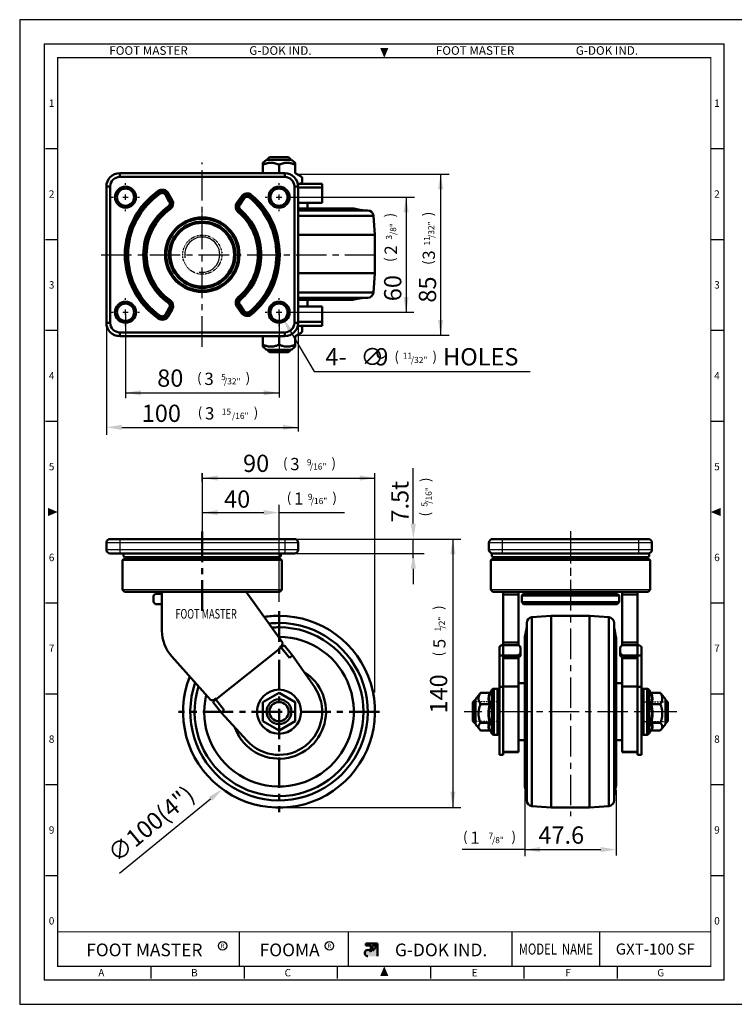
# Model space of a CAD drawing. Units: millimetres. Extents: x -3 to 757, y -3 to 510.
# Drawn here: x -3 to 370, y -3 to 510 of the extents above; entities that cross this region are included whole.
import ezdxf
from ezdxf.enums import TextEntityAlignment as Align

# ---------------------------------------------------------------- set-up
doc = ezdxf.new("R2010")
doc.units = ezdxf.units.MM
doc.header["$LTSCALE"] = 0.5
for name, pattern in [('AM_ISO08W050', [18, 12, -1.5, 3, -1.5]), ('CENTER', [50.8, 31.75, -6.35, 6.35, -6.35]), ('HIDDEN2', [0.1875, 0.125, -0.0625])]:
    doc.linetypes.add(name, pattern=pattern)
doc.layers.get('0').update_dxf_attribs({"color": 3})
for name, color, linetype, lineweight in [('AM_10', 7, 'AM_ISO08W050', 50), ('AM_4', 3, 'Continuous', 25), ('AM_7', 1, 'AM_ISO08W050', 25), ('AM_VIS', 3, 'Continuous', 50)]:
    doc.layers.add(name, color=color, linetype=linetype, lineweight=lineweight)
doc.styles.add('GDD', font='romans.shx', dxfattribs={"oblique": 15, "height": 2})
doc.styles.add('SECTION', font='swissli.ttf', dxfattribs={"height": 3})
doc.styles.add('제품글씨용', font='swisse.ttf')
doc.styles.add('홈피용footmaster', font='HYMJRE.TTF')
doc.styles.add('홈피용이름', font='swissli.ttf')

# ---------------------------------------------------------------- blocks, each defined once
blk = doc.blocks.new('FORMAT-홈피용-VER')
at = {"layer": 'AM_VIS'}
h = blk.add_hatch(color=1, dxfattribs=at)
h.paths.add_polyline_path([(143.76, 23.97), (145.7, 23.97), (143.76, 21.77)], flags=16)
edge = h.paths.add_edge_path()
edge.add_line((141.04, 24.75), (141.04, 23.97))
edge.add_line((141.04, 23.97), (142.99, 23.97))
edge.add_line((142.99, 23.97), (142.99, 21.43))
edge.add_arc((141.82, 20.87), 1.29, 25.8419, 270)
edge.add_line((141.82, 19.57), (145.7, 19.57))
edge.add_line((145.7, 19.57), (145.7, 24.75))
edge.add_line((145.7, 24.75), (141.04, 24.75))
at = {"color": 8}
for p, q in [((10.5, 348.5), (15.5, 348.5)), ((281.5, 348.5), (286.5, 348.5)), ((10.5, 311.5), (15.5, 311.5)), ((281.5, 311.5), (286.5, 311.5)), ((10.5, 274.5), (15.5, 274.5)), ((281.5, 274.5), (286.5, 274.5)), ((10.5, 237.5), (15.5, 237.5)), ((281.5, 237.5), (286.5, 237.5)), ((10.5, 163.5), (15.5, 163.5)), ((281.5, 163.5), (286.5, 163.5)), ((10.5, 126.5), (15.5, 126.5)), ((281.5, 126.5), (286.5, 126.5)), ((10.5, 89.5), (15.5, 89.5)), ((281.5, 89.5), (286.5, 89.5)), ((10.5, 52.5), (15.5, 52.5)), ((281.5, 52.5), (286.5, 52.5)), ((53.5, 10.5), (53.5, 15.5)), ((91.5, 10.5), (91.5, 15.5)), ((129.5, 10.5), (129.5, 15.5)), ((167.5, 10.5), (167.5, 15.5)), ((205.5, 10.5), (205.5, 15.5)), ((243.5, 10.5), (243.5, 15.5))]:
    blk.add_line(p, q, dxfattribs=at)
at = {"color": 9}
for p, q in [((89.5, 15.5), (89.5, 29.5)), ((133.9, 15.5), (133.9, 29.5))]:
    blk.add_line(p, q, dxfattribs=at)
blk.add_lwpolyline([(0, 401), (0, 0), (297, 0), (297, 401)], close=True)
at = {"color": 5}
blk.add_lwpolyline([(10, 391), (10, 10), (287, 10), (287, 391)], close=True, dxfattribs=at)
at = {"const_width": 0.5}
blk.add_lwpolyline([(15.5, 385.5), (15.5, 15.5), (281.5, 15.5), (281.5, 385.5)], close=True, dxfattribs=at)
blk.add_lwpolyline([(200.5, 15.5), (200.5, 29.5), (15.5, 29.5)], dxfattribs=at)
for points in [[(89.5, 29.5, 0.5, 0.5, 0), (89.5, 15.5, 0.37, 0.37, 0)], [(133.9, 29.5, 0.5, 0.5, 0), (133.9, 15.5, 0.37, 0.37, 0)]]:
    blk.add_lwpolyline(points, format="xyseb")
at = {"color": 1}
for centre in [(82.66, 23.83), (82.66, 23.83), (126.14, 23.83)]:
    blk.add_circle(centre, 1.73, dxfattribs=at)
for points in [[(150.17, 389.5), (146.83, 389.5), (148.5, 385.5)], [(11.5, 202.17), (11.5, 198.83), (15.5, 200.5)], [(285.5, 202.17), (285.5, 198.83), (281.5, 200.5)], [(150.17, 11.5), (146.83, 11.5), (148.5, 15.5)]]:
    blk.add_solid(points, dxfattribs=at)
at = {"layer": 'AM_VIS', "color": 1, "ltscale": 25.4}
for p, q in [((141.04, 24.75), (145.7, 24.75)), ((141.04, 24.75), (141.04, 23.97)), ((145.7, 24.75), (145.7, 19.57)), ((141.04, 23.97), (142.99, 23.97)), ((142.99, 23.97), (142.99, 21.43)), ((143.76, 23.97), (143.76, 21.77)), ((145.7, 23.97), (143.76, 21.77)), ((143.76, 23.97), (145.7, 23.97))]:
    blk.add_line(p, q, dxfattribs=at)
blk.add_arc((141.82, 20.87), 1.29, 25.8419, 270, dxfattribs=at)
at = {"color": 8, "style": '홈피용footmaster'}
for s, p in [('FOOT MASTER', (36.5, 390.2)), ('G-DOK IND.', (93.5, 390.2)), ('FOOT MASTER', (169.5, 390.2)), ('G-DOK IND.', (226.5, 390.2))]:
    blk.add_text(s, height=3.5, dxfattribs=at).set_placement(p, align=Align.TOP_LEFT)
at = {"color": 8, "style": 'SECTION'}
for s, p in [('1', (13, 367)), ('1', (284, 367)), ('2', (13, 330)), ('2', (284, 330)), ('3', (13, 293)), ('3', (284, 293)), ('4', (13, 256)), ('4', (284, 256)), ('5', (13, 219)), ('5', (284, 219)), ('6', (13, 182)), ('6', (284, 182)), ('7', (13, 145)), ('7', (284, 145)), ('8', (13, 108)), ('8', (284, 108)), ('9', (13, 71)), ('9', (284, 71)), ('0', (13, 34)), ('0', (284, 34))]:
    blk.add_text(s, height=3, dxfattribs=at).set_placement(p, align=Align.MIDDLE_CENTER)
at = {"color": 1, "style": '홈피용footmaster'}
for s, height, p in [('FOOT MASTER', 5.18, (50.77, 22.16)), ('R', 1.73, (82.66, 23.83)), ('FOOMA', 5.18, (109.97, 22.16)), ('R', 1.73, (126.14, 23.83)), ('G-DOK IND.', 5.18, (171.64, 22.16))]:
    blk.add_text(s, height=height, dxfattribs=at).set_placement(p, align=Align.MIDDLE_CENTER)
at = {"color": 8, "style": 'SECTION'}
for s, p in [('A', (34.5, 12.87)), ('B', (72.5, 12.87)), ('C', (110.5, 12.87)), ('E', (186.5, 12.87)), ('F', (224.5, 12.87)), ('G', (262.5, 12.87))]:
    blk.add_text(s, height=3, dxfattribs=at).set_placement(p, align=Align.MIDDLE_RIGHT)

msp = doc.modelspace()

# ---------------------------------------------------------------- linework, layer by layer
at = {"color": 1, "linetype": 'CENTER'}
for p, q in [((92.31, 339.3), (92.31, 435.3)), ((39.59, 387.3), (184.72, 387.3)), ((284.2, 243.2), (284.2, 94.67)), ((284.2, 242.17), (284.2, 202.14)), ((339.59, 149.12), (228.81, 149.12))]:
    msp.add_line(p, q, dxfattribs=at)
at = {"color": 1}
for p, q in [((141.76, 429.3), (221.03, 429.3)), ((216.55, 429.3), (216.55, 345.3)), ((136.76, 417.3), (202.86, 417.3)), ((198.55, 417.3), (198.55, 357.3)), ((52.31, 356.44), (52.31, 312.51)), ((132.31, 356.44), (132.31, 312.87)), ((136.76, 357.3), (202.55, 357.3)), ((42.31, 350.84), (42.31, 293.37)), ((142.31, 350.84), (142.31, 295.09)), ((138.38, 347.26), (150.62, 326.47)), ((141.76, 345.3), (221.03, 345.3)), ((150.62, 326.47), (263.25, 326.47)), ((52.81, 315.31), (132.31, 315.31)), ((50.31, 297.31), (142.31, 297.31)), ((92.31, 269.03), (92.31, 273.49)), ((92.31, 273.49), (92.31, 241.28)), ((182.31, 159.12), (182.31, 273.49)), ((202.31, 247.12), (202.31, 275.96)), ((92.31, 270.89), (182.31, 270.89)), ((132.31, 206.39), (132.31, 256.89)), ((92.31, 252.89), (124.31, 252.89)), ((132.31, 252.89), (166.45, 252.89)), ((141.31, 239.12), (227.13, 239.12)), ((202.31, 229.12), (202.31, 239.12)), ((222.93, 239.12), (222.93, 99.12)), ((141.31, 231.62), (208.02, 231.62)), ((202.31, 223.62), (202.31, 215.62)), ((308, 108.28), (308, 74.11)), ((49.1, 64.88), (96.6, 103.69)), ((260.4, 107.74), (260.4, 73.74)), ((132.31, 99.12), (227.13, 99.12)), ((260.4, 77.26), (227.76, 77.26)), ((260.4, 77.26), (300, 77.26))]:
    msp.add_line(p, q, dxfattribs=at)
for p, q in [((142.31, 237.12), (42.31, 237.12)), ((49.31, 239.12), (49.31, 231.62)), ((135.31, 239.12), (135.31, 231.62)), ((326.7, 237.12), (241.7, 237.12)), ((248.7, 239.12), (248.7, 231.62)), ((319.7, 239.12), (319.7, 231.62)), ((42.31, 233.62), (142.31, 233.62)), ((241.7, 233.62), (326.7, 233.62)), ((50.81, 228.12), (133.81, 228.12)), ((242.7, 228.12), (325.7, 228.12)), ((133.81, 212.62), (50.81, 212.62)), ((325.7, 212.62), (242.7, 212.62))]:
    msp.add_line(p, q)
msp.add_lwpolyline([(253.73, 34.37, 0.64, 0.64, 0), (357.38, 34.37, 0.457, 0.457, 0)], format="xyseb")
at = {"const_width": 0.64}
msp.add_lwpolyline([(299.43, 34.37), (299.43, 16.45)], dxfattribs=at)
at = {"color": 1}
for points in [[(215.21, 421.3), (217.88, 421.3), (216.55, 429.3)], [(197.21, 409.3), (199.88, 409.3), (198.55, 417.3)], [(197.21, 365.3), (199.88, 365.3), (198.55, 357.3)], [(137.34, 346.66), (139.43, 347.86), (134.77, 353.53)], [(215.21, 353.3), (217.88, 353.3), (216.55, 345.3)], [(60.31, 316.65), (60.31, 313.98), (52.31, 315.31)], [(124.31, 316.65), (124.31, 313.98), (132.31, 315.31)], [(50.31, 298.65), (50.31, 295.98), (42.31, 297.31)], [(134.31, 298.65), (134.31, 295.98), (142.31, 297.31)], [(100.31, 272.22), (100.31, 269.56), (92.31, 270.89)], [(174.31, 272.22), (174.31, 269.56), (182.31, 270.89)], [(100.31, 254.22), (100.31, 251.56), (92.31, 252.89)], [(124.31, 254.22), (124.31, 251.56), (132.31, 252.89)], [(200.98, 247.12), (203.65, 247.12), (202.31, 239.12)], [(221.59, 231.18), (224.26, 231.18), (222.93, 239.18)], [(200.98, 223.62), (203.65, 223.62), (202.31, 231.62)], [(95.76, 104.72), (97.45, 102.66), (102.79, 108.77)], [(221.59, 107.43), (224.26, 107.43), (222.93, 99.43)], [(268.4, 78.6), (268.4, 75.93), (260.4, 77.26)], [(300, 78.6), (300, 75.93), (308, 77.26)]]:
    msp.add_solid(points, dxfattribs=at)
at = {"layer": 'AM_10', "color": 1, "linetype": 'CENTER'}
for p, q in [((92.31, 201.73), (92.31, 245.12)), ((132.31, 201.48), (132.31, 96.77)), ((184.67, 149.12), (79.96, 149.12))]:
    msp.add_line(p, q, dxfattribs=at)
at = {"layer": 'AM_4', "color": 1, "linetype": 'HIDDEN2'}
for p, q in [((246.59, 154.29), (234.4, 154.29)), ((247.4, 155.1), (246.59, 154.29)), ((321, 155.1), (321.81, 154.29)), ((321.81, 154.29), (334, 154.29)), ((246.59, 143.95), (234.4, 143.95)), ((247.4, 143.14), (246.59, 143.95)), ((321, 143.14), (321.81, 143.95)), ((321.81, 143.95), (334, 143.95))]:
    msp.add_line(p, q, dxfattribs=at)
at = {"layer": 'AM_4', "linetype": 'HIDDEN2'}
msp.add_circle((92.31, 387.3), 10.2, dxfattribs=at)
at = {"layer": 'AM_4', "color": 5}
msp.add_arc((92.31, 387.3), 9.17, 260, 190, dxfattribs=at)
at = {"layer": 'AM_7'}
for p, q in [((52.31, 423.7), (52.31, 424.59)), ((132.31, 423.7), (132.31, 424.59)), ((45.02, 417.3), (45.91, 417.3)), ((50.91, 417.3), (53.71, 417.3)), ((52.31, 415.9), (52.31, 418.7)), ((58.71, 417.3), (59.61, 417.3)), ((125.02, 417.3), (125.91, 417.3)), ((130.91, 417.3), (133.71, 417.3)), ((132.31, 415.9), (132.31, 418.7)), ((138.71, 417.3), (139.61, 417.3)), ((52.31, 410), (52.31, 410.9)), ((132.31, 410), (132.31, 410.9)), ((92.31, 393.7), (92.31, 408.8)), ((52.31, 363.7), (52.31, 364.59)), ((132.31, 363.7), (132.31, 364.59)), ((45.02, 357.3), (45.91, 357.3)), ((50.91, 357.3), (53.71, 357.3)), ((52.31, 355.9), (52.31, 358.7)), ((58.71, 357.3), (59.61, 357.3)), ((125.02, 357.3), (125.91, 357.3)), ((130.91, 357.3), (133.71, 357.3)), ((132.31, 355.9), (132.31, 358.7)), ((138.71, 357.3), (139.61, 357.3)), ((52.31, 350), (52.31, 350.9)), ((132.31, 350), (132.31, 350.9))]:
    msp.add_line(p, q, dxfattribs=at)
at = {"layer": 'AM_VIS'}
for p, q in [((125.81, 436.8), (123.81, 435.2)), ((138.81, 436.8), (125.81, 436.8)), ((127.31, 438.1), (126.31, 437.1)), ((126.31, 436.8), (126.31, 437.1)), ((127.31, 438.1), (137.31, 438.1)), ((137.31, 438.1), (138.31, 437.1)), ((138.31, 436.8), (138.31, 437.1)), ((138.81, 436.8), (140.81, 435.2)), ((123.81, 435.2), (123.81, 434.15)), ((123.81, 429.8), (123.81, 434.15)), ((132.31, 429.8), (132.31, 434.15)), ((140.81, 435.2), (140.81, 434.15)), ((140.81, 430.09), (140.81, 434.15)), ((135.31, 429.8), (49.31, 429.8)), ((49.31, 429.8), (49.31, 427.8)), ((49.31, 427.8), (135.31, 427.8)), ((135.31, 427.8), (135.31, 429.8)), ((141.06, 429.65), (143.81, 428.09)), ((144.31, 425.3), (144.31, 427.22)), ((42.31, 422.8), (42.31, 351.8)), ((42.31, 422.8), (44.31, 422.8)), ((44.31, 351.8), (44.31, 422.8)), ((140.31, 422.8), (140.31, 351.8)), ((140.31, 422.8), (142.31, 422.8)), ((149.23, 424.3), (142.31, 424.3)), ((142.31, 351.8), (142.31, 422.8)), ((142.31, 422.3), (149.23, 422.3)), ((149.23, 424.3), (154.81, 424.3)), ((154.81, 422.3), (149.23, 422.3)), ((154.81, 422.3), (149.23, 422.3)), ((154.81, 424.3), (154.81, 422.3)), ((154.81, 414.3), (154.81, 422.3)), ((69.88, 419.82), (69.39, 420.53)), ((69.88, 419.82), (70.38, 419.1)), ((73.07, 418.5), (73.82, 418.93)), ((73.07, 418.5), (75.13, 414.92)), ((73.82, 418.93), (74.57, 419.36)), ((73.82, 418.93), (75.88, 415.35)), ((76.63, 415.79), (74.57, 419.36)), ((75.88, 415.35), (76.63, 415.79)), ((112.78, 417.69), (110.41, 414.31)), ((111.12, 413.82), (113.49, 417.2)), ((111.83, 413.32), (114.2, 416.7)), ((113.49, 417.2), (112.78, 417.69)), ((114.2, 416.7), (113.49, 417.2)), ((116.94, 417.07), (117.49, 417.74)), ((117.49, 417.74), (118.04, 418.41)), ((74.59, 412.45), (75.09, 411.74)), ((75.59, 411.03), (75.09, 411.74)), ((75.13, 414.92), (75.88, 415.35)), ((110.41, 414.31), (111.12, 413.82)), ((111.83, 413.32), (111.12, 413.82)), ((111.6, 410.14), (112.16, 410.81)), ((149.05, 414.3), (142.31, 414.3)), ((142.31, 411.4), (170.32, 411.4)), ((147.21, 411.1), (147.21, 414.3)), ((149.05, 414.3), (154.81, 414.3)), ((171.3, 411.3), (175.33, 410.5)), ((111.04, 409.48), (111.6, 410.14)), ((142.31, 410.4), (178.54, 410.4)), ((142.31, 407.63), (181.53, 407.63)), ((181.53, 407.63), (182.31, 397.6)), ((142.31, 397.6), (182.31, 397.6)), ((182.31, 397.6), (182.31, 377.6)), ((142.31, 377.6), (182.31, 377.6)), ((181.53, 367.57), (182.31, 377.6)), ((111.04, 365.12), (111.6, 364.45)), ((111.6, 364.45), (112.16, 363.79)), ((142.31, 367.57), (181.53, 367.57)), ((142.31, 364.8), (178.54, 364.8)), ((171.3, 363.9), (175.33, 364.7)), ((75.13, 359.68), (73.07, 356.1)), ((75.88, 359.24), (73.82, 355.67)), ((74.59, 362.15), (75.09, 362.86)), ((75.59, 363.57), (75.09, 362.86)), ((75.88, 359.24), (75.13, 359.68)), ((76.63, 358.81), (75.88, 359.24)), ((110.41, 360.28), (111.12, 360.78)), ((110.41, 360.28), (112.78, 356.9)), ((111.12, 360.78), (111.83, 361.28)), ((113.49, 357.4), (111.12, 360.78)), ((114.2, 357.9), (111.83, 361.28)), ((142.31, 363.8), (170.32, 363.8)), ((149.05, 360.3), (142.31, 360.3)), ((147.21, 360.3), (147.21, 363.5)), ((149.05, 360.3), (154.81, 360.3)), ((154.81, 352.3), (154.81, 360.3)), ((69.88, 354.78), (69.39, 354.07)), ((69.88, 354.78), (70.38, 355.49)), ((73.82, 355.67), (73.07, 356.1)), ((74.57, 355.24), (73.82, 355.67)), ((74.57, 355.24), (76.63, 358.81)), ((113.49, 357.4), (112.78, 356.9)), ((113.49, 357.4), (114.2, 357.9)), ((116.94, 357.53), (117.49, 356.86)), ((117.49, 356.86), (118.04, 356.19)), ((42.31, 351.8), (44.31, 351.8)), ((140.31, 351.8), (142.31, 351.8)), ((149.23, 352.3), (142.31, 352.3)), ((142.31, 350.3), (149.23, 350.3)), ((144.31, 349.3), (144.31, 347.38)), ((154.81, 352.3), (149.23, 352.3)), ((149.23, 352.3), (154.81, 352.3)), ((154.81, 350.3), (149.23, 350.3)), ((154.81, 350.3), (154.81, 352.3)), ((135.31, 346.8), (49.31, 346.8)), ((49.31, 344.8), (49.31, 346.8)), ((49.31, 344.8), (135.31, 344.8)), ((123.81, 344.51), (123.81, 340.45)), ((132.31, 345.3), (132.31, 345.22)), ((132.31, 345.22), (132.31, 340.45)), ((132.31, 344.8), (132.31, 340.45)), ((135.31, 346.8), (135.31, 344.8)), ((140.81, 344.51), (140.81, 340.45)), ((141.06, 344.94), (143.81, 346.51)), ((123.81, 340.45), (123.81, 339.4)), ((125.81, 337.8), (123.81, 339.4)), ((138.81, 337.8), (140.81, 339.4)), ((140.81, 340.45), (140.81, 339.4)), ((125.81, 337.8), (138.81, 337.8)), ((126.31, 337.5), (126.31, 337.8)), ((127.31, 336.5), (126.31, 337.5)), ((137.31, 336.5), (127.31, 336.5)), ((137.31, 336.5), (138.31, 337.5)), ((138.31, 337.5), (138.31, 337.8)), ((42.31, 233.62), (42.31, 237.12)), ((140.31, 239.12), (44.31, 239.12)), ((142.31, 237.12), (142.31, 233.62)), ((241.7, 233.62), (241.7, 237.12)), ((324.7, 239.12), (243.7, 239.12)), ((326.7, 237.12), (326.7, 233.62)), ((44.31, 231.62), (92.31, 231.62)), ((51.31, 231.62), (51.31, 230.12)), ((140.31, 231.62), (92.31, 231.62)), ((133.31, 231.62), (133.31, 230.12)), ((243.2, 231.68), (243.2, 230.12)), ((243.7, 231.62), (284.2, 231.62)), ((324.7, 231.62), (284.2, 231.62)), ((325.2, 231.68), (325.2, 230.12)), ((51.31, 228.62), (50.81, 228.12)), ((50.81, 228.12), (50.81, 212.62)), ((51.31, 230.12), (51.81, 229.62)), ((51.31, 228.62), (133.31, 228.62)), ((51.81, 229.62), (92.31, 229.62)), ((54.21, 229.62), (54.21, 228.62)), ((132.81, 229.62), (92.31, 229.62)), ((130.41, 229.62), (130.41, 228.62)), ((133.31, 230.12), (132.81, 229.62)), ((133.31, 228.62), (133.81, 228.12)), ((133.81, 228.12), (133.81, 212.62)), ((243.2, 228.62), (242.7, 228.12)), ((242.7, 228.12), (242.7, 212.62)), ((243.2, 230.12), (243.7, 229.62)), ((243.2, 228.62), (325.2, 228.62)), ((243.7, 229.62), (284.2, 229.62)), ((246.1, 229.62), (246.1, 228.62)), ((324.7, 229.62), (284.2, 229.62)), ((322.3, 229.62), (322.3, 228.62)), ((325.2, 230.12), (324.7, 229.62)), ((325.2, 228.62), (325.7, 228.12)), ((325.7, 228.12), (325.7, 212.62)), ((51.81, 211.62), (50.81, 212.62)), ((51.81, 211.62), (71.31, 211.62)), ((67.91, 210.62), (66.91, 209.62)), ((71.31, 210.62), (67.91, 210.62)), ((71.31, 211.62), (71.93, 211.62)), ((71.31, 211.62), (71.31, 191.29)), ((71.93, 211.62), (132.81, 211.62)), ((134.18, 185.19), (115.27, 211.62)), ((132.81, 211.62), (133.81, 212.62)), ((243.7, 211.62), (242.7, 212.62)), ((243.7, 211.62), (263.2, 211.62)), ((249.2, 211.62), (249.57, 211.62)), ((249.2, 210.16), (249.2, 211.62)), ((249.57, 211.62), (284.2, 211.62)), ((257.2, 210.16), (257.2, 211.62)), ((259.8, 210.62), (258.8, 209.62)), ((308.6, 210.62), (259.8, 210.62)), ((263.2, 211.22), (263.2, 211.62)), ((263.2, 211.62), (263.82, 211.62)), ((305.2, 211.22), (263.2, 211.22)), ((263.82, 211.62), (304.58, 211.62)), ((284.2, 211.62), (318.83, 211.62)), ((304.58, 211.62), (308.2, 211.62)), ((305.2, 211.22), (305.2, 211.62)), ((308.2, 211.62), (324.7, 211.62)), ((308.6, 210.62), (309.6, 209.62)), ((311.2, 211.62), (311.2, 210.16)), ((319.2, 211.62), (318.83, 211.62)), ((319.2, 210.16), (319.2, 211.62)), ((324.7, 211.62), (325.7, 212.62)), ((66.91, 206.12), (66.91, 209.62)), ((67.91, 205.12), (66.91, 206.12)), ((249.2, 210.16), (257.2, 210.16)), ((249.2, 185.19), (249.2, 210.16)), ((257.2, 185.19), (257.2, 210.16)), ((258.8, 206.12), (258.8, 209.62)), ((309.6, 209.62), (258.8, 209.62)), ((259.8, 205.12), (258.8, 206.12)), ((309.6, 206.12), (258.8, 206.12)), ((308.6, 205.12), (309.6, 206.12)), ((309.6, 206.12), (309.6, 209.62)), ((311.2, 210.16), (319.2, 210.16)), ((311.2, 210.16), (311.2, 185.19)), ((319.2, 185.19), (319.2, 210.16)), ((71.31, 205.12), (67.91, 205.12)), ((308.6, 205.12), (259.8, 205.12)), ((249.2, 199.48), (249.2, 199.17)), ((249.2, 199.48), (249.2, 198.89)), ((249.2, 199.48), (249.2, 198.89)), ((249.2, 199.35), (249.2, 199.07)), ((249.2, 199.17), (249.2, 198.3)), ((249.2, 199.07), (249.2, 198.18)), ((249.2, 198.89), (249.2, 197.22)), ((249.2, 198.89), (249.2, 197.22)), ((249.2, 198.8), (249.2, 198.39)), ((249.2, 198.8), (249.2, 198.39)), ((249.2, 198.72), (249.2, 198.57)), ((249.2, 198.57), (249.2, 198.11)), ((249.2, 198.39), (249.2, 197.22)), ((249.2, 198.39), (249.2, 197.22)), ((249.2, 198.18), (249.2, 197.54)), ((249.2, 198.11), (249.2, 197.66)), ((249.2, 197.66), (249.2, 197.51)), ((249.2, 197.55), (249.2, 197.05)), ((249.2, 197.54), (249.2, 197.14)), ((249.2, 197.22), (249.2, 195.56)), ((249.2, 197.22), (249.2, 195.56)), ((249.2, 197.22), (249.2, 196.05)), ((249.2, 197.22), (249.2, 196.05)), ((249.2, 197.14), (249.2, 196.79)), ((249.2, 197.05), (249.2, 196.28)), ((249.2, 196.79), (249.2, 196.14)), ((249.2, 196.28), (249.2, 195.31)), ((249.2, 196.05), (249.2, 195.64)), ((249.2, 196.05), (249.2, 195.64)), ((249.2, 195.56), (249.2, 194.97)), ((249.2, 195.56), (249.2, 194.97)), ((249.2, 195.31), (249.2, 194.97)), ((261.4, 195.35), (261.4, 102.9)), ((264.17, 198.34), (274.2, 199.12)), ((264.17, 198.34), (264.17, 99.9)), ((294.2, 199.12), (274.2, 199.12)), ((274.2, 199.12), (274.2, 99.12)), ((304.23, 198.34), (294.2, 199.12)), ((294.2, 199.12), (294.2, 99.12)), ((304.23, 198.34), (304.23, 99.9)), ((307, 195.35), (307, 102.9)), ((319.2, 198.99), (319.2, 198.4)), ((319.2, 198.99), (319.2, 198.4)), ((319.2, 198.98), (319.2, 198.67)), ((319.2, 198.67), (319.2, 197.76)), ((319.2, 198.4), (319.2, 196.73)), ((319.2, 198.4), (319.2, 196.73)), ((319.2, 198.31), (319.2, 197.9)), ((319.2, 198.31), (319.2, 197.9)), ((319.2, 197.9), (319.2, 196.73)), ((319.2, 197.9), (319.2, 196.73)), ((319.2, 197.76), (319.2, 197)), ((319.2, 197), (319.2, 196.55)), ((319.2, 196.73), (319.2, 195.56)), ((319.2, 196.73), (319.2, 195.07)), ((319.2, 196.73), (319.2, 195.56)), ((319.2, 196.73), (319.2, 195.07)), ((319.2, 195.73), (319.2, 194.8)), ((319.2, 195.56), (319.2, 195.15)), ((319.2, 195.56), (319.2, 195.15)), ((319.2, 195.07), (319.2, 194.48)), ((319.2, 195.07), (319.2, 194.48)), ((260.5, 188.11), (261.3, 192.14)), ((261.3, 192.14), (261.3, 106.11)), ((307.9, 188.11), (307.1, 192.14)), ((307.1, 192.14), (307.1, 106.11)), ((319.2, 194.8), (319.2, 194.48)), ((133.98, 183.75), (134.18, 185.19)), ((249.2, 185.19), (257.2, 185.19)), ((249.2, 183.87), (249.2, 185.19)), ((257.2, 183.75), (257.2, 185.19)), ((260.4, 187.13), (260.4, 111.12)), ((260.5, 188.11), (260.5, 110.14)), ((307.9, 188.11), (307.9, 110.14)), ((308, 187.13), (308, 111.12)), ((311.2, 185.19), (319.2, 185.19)), ((311.2, 185.19), (311.2, 183.75)), ((319.2, 183.87), (319.2, 185.19)), ((99.4, 155.45), (133.37, 182.62)), ((132.66, 182.7), (133.98, 183.75)), ((132.98, 182.31), (132.66, 182.7)), ((133.37, 182.62), (134.93, 183.87)), ((133.37, 182.62), (137.74, 177.15)), ((139.3, 178.4), (134.93, 183.87)), ((247.2, 182.62), (247.2, 178.41)), ((249.2, 178.41), (249.2, 183.87)), ((249.2, 183.87), (256.2, 183.87)), ((256.97, 183.75), (257.2, 183.75)), ((257.2, 183.66), (257.2, 183.75)), ((258.2, 179.97), (258.2, 182.31)), ((258.2, 178.72), (258.2, 179.97)), ((310.2, 182.31), (310.2, 179.97)), ((310.2, 179.97), (310.2, 178.71)), ((311.2, 183.75), (311.43, 183.75)), ((311.2, 183.75), (311.2, 183.66)), ((319.2, 183.87), (312.2, 183.87)), ((319.2, 183.87), (319.2, 178.41)), ((321.2, 178.41), (321.2, 182.62)), ((76.4, 177.96), (96.73, 155.21)), ((137.74, 177.15), (139.31, 178.41)), ((139.31, 178.41), (150.77, 161.99)), ((247.2, 178.41), (247.2, 161.99)), ((249.2, 178.41), (247.2, 178.41)), ((249.2, 161.99), (249.2, 178.41)), ((249.2, 178.4), (256.2, 178.4)), ((249.2, 177.23), (257.2, 177.23)), ((249.2, 177.04), (257.2, 177.04)), ((256.2, 178.4), (256.2, 177.23)), ((257.2, 177.23), (257.2, 177.36)), ((257.2, 177.04), (257.2, 177.23)), ((257.2, 162.21), (257.2, 177.04)), ((311.2, 177.35), (311.2, 177.23)), ((311.2, 177.23), (319.2, 177.23)), ((311.2, 177.23), (311.2, 177.04)), ((311.2, 177.04), (319.2, 177.04)), ((311.2, 177.04), (311.2, 162.21)), ((312.2, 177.23), (312.2, 178.4)), ((319.2, 178.4), (312.2, 178.4)), ((321.2, 178.41), (319.2, 178.41)), ((319.2, 178.41), (319.2, 161.99)), ((321.2, 161.99), (321.2, 178.41)), ((242.51, 159.04), (243.41, 160.62)), ((243.41, 147.85), (243.41, 160.62)), ((246.2, 161.12), (244.28, 161.12)), ((244.28, 161.12), (244.28, 147.8)), ((246.2, 147.8), (246.2, 161.12)), ((247.2, 161.99), (249.2, 161.99)), ((247.2, 126.62), (247.2, 161.99)), ((249.2, 162.21), (257.2, 162.21)), ((249.2, 161.99), (249.2, 128.16)), ((249.2, 161.99), (249.2, 126.62)), ((257.2, 164.02), (260.4, 164.02)), ((257.2, 162.21), (257.2, 128.16)), ((308, 164.02), (311.2, 164.02)), ((311.2, 128.16), (311.2, 162.21)), ((311.2, 162.21), (319.2, 162.21)), ((319.2, 161.99), (319.2, 128.16)), ((321.2, 161.99), (319.2, 161.99)), ((319.2, 126.62), (319.2, 161.99)), ((321.2, 161.99), (321.2, 126.62)), ((322.2, 161.12), (324.12, 161.12)), ((322.2, 161.12), (322.2, 147.8)), ((324.12, 147.8), (324.12, 161.12)), ((325.89, 159.04), (324.99, 160.62)), ((324.99, 160.62), (324.99, 147.85)), ((96.73, 155.21), (98.15, 155.09)), ((97.84, 154.2), (99.4, 155.45)), ((97.84, 154.2), (102.21, 148.73)), ((98.15, 155.09), (99.48, 156.15)), ((103.77, 149.98), (99.4, 155.45)), ((99.48, 156.15), (99.79, 155.76)), ((132.31, 158.94), (123.81, 154.03)), ((123.81, 154.03), (123.81, 144.21)), ((140.81, 154.03), (132.31, 158.94)), ((140.81, 154.03), (140.81, 144.21)), ((233.4, 154.12), (234.4, 155.12)), ((233.4, 144.12), (233.4, 154.12)), ((234.4, 155.12), (234.7, 155.12)), ((234.4, 155.12), (234.4, 143.12)), ((234.7, 155.62), (236.93, 158.4)), ((234.7, 155.62), (234.7, 148.4)), ((242.13, 158.88), (237.35, 158.88)), ((326.28, 158.88), (331.05, 158.88)), ((333.7, 155.62), (331.48, 158.4)), ((333.7, 148.4), (333.7, 155.62)), ((333.7, 155.12), (334, 155.12)), ((335, 154.12), (334, 155.12)), ((334, 143.12), (334, 155.12)), ((335, 154.12), (335, 144.12)), ((103.77, 149.98), (102.2, 148.72)), ((242.13, 153.06), (237.35, 153.06)), ((326.28, 153.06), (331.05, 153.06)), ((115.7, 133.94), (102.2, 148.72)), ((132.31, 139.31), (123.81, 144.21)), ((140.81, 144.21), (132.31, 139.31)), ((233.4, 144.12), (234.4, 143.12)), ((234.7, 148.4), (234.7, 142.62)), ((243.41, 137.62), (243.41, 147.85)), ((244.28, 147.8), (244.28, 137.12)), ((246.2, 137.12), (246.2, 147.8)), ((322.2, 147.8), (322.2, 137.12)), ((324.12, 137.12), (324.12, 147.8)), ((324.99, 147.85), (324.99, 137.62)), ((333.7, 142.62), (333.7, 148.4)), ((335, 144.12), (334, 143.12)), ((234.4, 143.12), (234.7, 143.12)), ((234.7, 142.62), (236.93, 139.84)), ((242.13, 143.3), (237.35, 143.3)), ((242.13, 139.37), (237.35, 139.37)), ((242.32, 139.54), (243.41, 137.62)), ((326.09, 139.54), (324.99, 137.62)), ((326.28, 143.3), (331.05, 143.3)), ((326.28, 139.37), (331.05, 139.37)), ((333.7, 142.62), (331.48, 139.84)), ((333.7, 143.12), (334, 143.12)), ((246.2, 137.12), (244.28, 137.12)), ((257.2, 134.22), (260.4, 134.22)), ((308, 134.22), (311.2, 134.22)), ((322.2, 137.12), (324.12, 137.12)), ((247.2, 126.62), (249.2, 126.62)), ((249.2, 128.16), (257.2, 128.16)), ((249.2, 127.95), (257.2, 127.95)), ((257.2, 128.16), (257.2, 127.95)), ((311.2, 127.95), (311.2, 128.16)), ((311.2, 128.16), (319.2, 128.16)), ((311.2, 127.95), (319.2, 127.95)), ((321.2, 126.62), (319.2, 126.62)), ((260.5, 110.14), (261.3, 106.11)), ((307.9, 110.14), (307.1, 106.11)), ((264.17, 99.9), (274.2, 99.12)), ((294.2, 99.12), (274.2, 99.12)), ((304.23, 99.9), (294.2, 99.12))]:
    msp.add_line(p, q, dxfattribs=at)
for centre, radius in [((52.31, 417.3), 5.5), ((52.31, 417.3), 4.5), ((132.31, 417.3), 5.5), ((132.31, 417.3), 4.5), ((92.31, 387.3), 19.41), ((92.31, 387.3), 18.71), ((92.31, 387.3), 17.29), ((92.31, 387.3), 16.59), ((52.31, 357.3), 5.5), ((52.31, 357.3), 4.5), ((132.31, 357.3), 5.5), ((132.31, 357.3), 4.5), ((132.31, 149.12), 11.5), ((132.31, 149.12), 6.5), ((132.31, 149.12), 5)]:
    msp.add_circle(centre, radius, dxfattribs=at)
for centre, radius, start, end in [((49.31, 422.8), 7, 90, 180), ((49.31, 422.8), 5, 90, 180), ((123.31, 430.09), 0.5, 324.5268, 0), ((135.31, 422.8), 7, 0, 90), ((135.31, 422.8), 5, 0, 90), ((141.31, 430.09), 0.5, 180, 240.2551), ((143.31, 427.22), 1, 0, 60.2551), ((71.46, 417.62), 3.57, 29.1948, 125.3985), ((143.31, 425.3), 1, 270, 0), ((92.33, 387.3), 40.38, 124.6122, 235.3878), ((92.33, 387.3), 39.51, 124.6122, 235.3878), ((92.31, 387.3), 38.64, 124.5933, 235.4067), ((71.46, 417.62), 2.7, 28.922, 125.6714), ((71.46, 417.63), 1.83, 28.3935, 126.1998), ((73.56, 413.97), 3.57, 304.632, 30.5415), ((115.73, 415.69), 3.57, 49.6016, 145.8051), ((115.73, 415.69), 2.7, 49.3288, 146.0779), ((115.73, 415.69), 1.83, 48.8482, 146.5585), ((92.31, 387.3), 38.64, 309.5933, 50.4067), ((92.3, 387.3), 39.51, 309.6091, 50.3909), ((92.3, 387.3), 40.38, 309.6091, 50.3909), ((92.31, 387.3), 30.76, 125.1736, 234.8264), ((92.33, 387.3), 29.91, 125.1954, 234.8046), ((92.33, 387.3), 29.04, 125.1954, 234.8046), ((73.55, 413.97), 1.84, 304.1677, 31.0058), ((73.56, 413.97), 2.71, 304.4616, 30.7119), ((113.32, 412.24), 3.58, 144.4807, 230.3457), ((113.32, 412.24), 2.71, 144.3044, 230.5221), ((113.32, 412.24), 1.84, 143.9612, 230.8653), ((92.31, 387.3), 30.76, 310.1736, 49.8264), ((170.32, 406.4), 5, 78.6901, 90), ((92.3, 387.3), 29.04, 310.1899, 49.8101), ((92.3, 387.3), 29.91, 310.1899, 49.8101), ((176.31, 415.4), 5, 258.6901, 270), ((178.54, 407.4), 3, 4.4672, 90), ((113.32, 362.36), 3.58, 129.6543, 215.5192), ((113.32, 362.36), 2.71, 129.478, 215.6955), ((176.31, 359.8), 5, 90, 101.3099), ((178.54, 367.8), 3, 270, 355.5328), ((73.55, 360.63), 1.84, 328.9942, 55.8323), ((73.55, 360.63), 2.71, 329.3045, 55.522), ((73.55, 360.63), 3.58, 329.4808, 55.3457), ((113.32, 362.36), 1.84, 129.1678, 216.0058), ((170.32, 368.8), 5, 270, 281.3099), ((71.46, 356.97), 3.57, 234.6014, 330.8052), ((71.46, 356.97), 2.7, 234.3286, 331.0781), ((71.46, 356.97), 1.83, 233.8482, 331.5585), ((115.73, 358.91), 3.57, 214.1948, 310.3985), ((115.73, 358.91), 2.7, 213.922, 310.6714), ((115.73, 358.91), 1.83, 213.4415, 311.1518), ((49.31, 351.8), 7, 180, 270), ((49.31, 351.8), 5, 180, 270), ((135.31, 351.8), 7, 270, 0), ((135.31, 351.8), 5, 270, 0), ((143.31, 349.3), 1, 0, 90), ((123.31, 344.51), 0.5, 0, 35.4732), ((141.31, 344.51), 0.5, 119.7449, 180), ((143.31, 347.38), 1, 299.7449, 0), ((44.31, 237.12), 2, 90, 180), ((140.31, 237.12), 2, 0, 90), ((243.7, 237.12), 2, 90, 180), ((324.7, 237.12), 2, 0, 90), ((44.31, 233.62), 2, 180, 270), ((140.31, 233.62), 2, 270, 0), ((243.7, 233.62), 2, 180, 270), ((324.7, 233.62), 2, 270, 0), ((263.8, 211.22), 0.6, 180, 270), ((304.6, 211.22), 0.6, 270, 0), ((132.31, 149.12), 50, 158.4978, 90), ((132.31, 149.12), 46.23, 160.8783, 90), ((132.31, 149.12), 50, 90, 98.8333), ((132.31, 149.12), 46.23, 90, 96.45), ((264.4, 195.35), 3, 94.4672, 180), ((304, 195.35), 3, 0, 85.5328), ((91.31, 191.29), 20, 180, 221.7817), ((132.31, 149.12), 44, 162.5077, 90), ((132.31, 149.12), 44, 90, 94.8185), ((256.4, 193.12), 5, 348.6901, 0), ((312, 193.12), 5, 180, 191.3099), ((132.31, 149.12), 38.99, 166.9926, 90), ((132.31, 149.12), 38.99, 90, 90.3275), ((265.4, 187.13), 5, 168.6901, 180), ((303, 187.13), 5, 0, 11.3099), ((132.31, 149.12), 24.5, 199.1085, 58.2111), ((132.31, 149.12), 22.5, 222.42, 34.8996), ((244.28, 160.12), 1, 90, 150.2551), ((246.2, 160.12), 1, 0, 90), ((322.2, 160.12), 1, 90, 180), ((324.12, 160.12), 1, 29.7449, 90), ((247.76, 155.97), 6.33, 152.6688, 207.3), ((320.65, 155.97), 6.33, 332.6688, 27.3), ((258.55, 148.18), 17.13, 163.4537, 196.5315), ((258.37, 148.15), 16.52, 162.2284, 197.7558), ((310.03, 148.15), 16.52, 342.228, 17.7517), ((309.85, 148.18), 17.13, 343.4537, 16.5315), ((242.11, 138.8), 0.569, 45.3146, 88.6084), ((326.29, 138.8), 0.569, 91.3916, 134.6854), ((244.28, 138.12), 1, 209.7449, 270), ((246.2, 138.12), 1, 270, 0), ((322.2, 138.12), 1, 180, 270), ((324.12, 138.12), 1, 270, 330.2551), ((265.4, 111.12), 5, 180, 191.3099), ((303, 111.12), 5, 348.6901, 0), ((256.4, 105.13), 5, 0, 11.3099), ((264.4, 102.9), 3, 180, 265.5328), ((304, 102.9), 3, 274.4672, 0), ((312, 105.13), 5, 168.6901, 180)]:
    msp.add_arc(centre, radius, start, end, dxfattribs=at)
for centre, major_axis, ratio, start_param, end_param in [((249.2, 182.62), (2, 0), 0.624695, 1.570796, 3.141593), ((256.2, 182.31), (-2, 0), 0.780869, 3.141593, 4.712389), ((256.2, 179.97), (-2, 0), 0.780869, 1.570796, 3.141593), ((312.2, 182.31), (-2, 0), 0.780869, 4.712389, 6.283185), ((312.2, 179.97), (-2, 0), 0.780869, 0, 1.570796), ((319.2, 182.62), (2, 0), 0.624695, 0, 1.570796), ((256.2, 178.72), (2, 0), 0.780869, 5.032549, 6.283185), ((312.2, 178.71), (2, 0), 0.780869, 3.141593, 4.376881)]:
    msp.add_ellipse(centre, major_axis=major_axis, ratio=ratio, start_param=start_param, end_param=end_param, dxfattribs=at)
for points, weights in [([(132.31, 434.15), (128.06, 436.11), (123.81, 434.15)], [1.09200380032, 1.26093737615, 1.09200380032]), ([(140.81, 434.15), (136.56, 436.11), (132.31, 434.15)], [1.09200380032, 1.26093737615, 1.09200380032]), ([(123.81, 340.45), (128.06, 338.49), (132.31, 340.45)], [1.09200380032, 1.26093737615, 1.09200380032]), ([(132.31, 340.45), (136.56, 338.49), (140.81, 340.45)], [1.09200380032, 1.26093737615, 1.09200380032]), ([(237.35, 158.88), (235.39, 155.97), (237.35, 153.06)], [1.09200380032, 1.26093737615, 1.09200380032]), ([(236.93, 158.4), (237.11, 158.63), (237.35, 158.88)], [1.12485686058, 1.11044297441, 1.09200380032]), ([(331.05, 153.06), (333.01, 155.97), (331.05, 158.88)], [1.09200380032, 1.26093737615, 1.09200380032]), ([(331.05, 158.88), (331.29, 158.63), (331.48, 158.4)], [1.09200380032, 1.11044297441, 1.12485686058]), ([(237.35, 153.06), (235.39, 148.18), (237.35, 143.3)], [1.09200380032, 1.26093737615, 1.09200380032]), ([(331.05, 143.3), (333.01, 148.18), (331.05, 153.06)], [1.09200380032, 1.26093737615, 1.09200380032]), ([(237.35, 143.3), (235.39, 141.34), (237.35, 139.37)], [1.09200380032, 1.26093737615, 1.09200380032]), ([(331.05, 139.37), (333.01, 141.34), (331.05, 143.3)], [1.09200380032, 1.26093737615, 1.09200380032])]:
    msp.add_rational_spline(points, weights, degree=2, dxfattribs=at)
for points, knots in [([(242.64, 153.19), (242.39, 153.69), (242.19, 154.19), (241.92, 155.19), (241.85, 155.68), (241.85, 156.42), (241.86, 156.66), (241.95, 157.31), (242.05, 157.7), (242.31, 158.47), (242.46, 158.84), (242.64, 159.2)], [5.004105, 5.004105, 5.004105, 5.004105, 7.706403, 7.706403, 10.275204, 10.275204, 11.559604, 11.559604, 13.614645, 13.614645, 15.546303, 15.546303, 15.546303, 15.546303]), ([(242.64, 159.2), (242.64, 159.2), (242.64, 159.2), (242.6, 159.14), (242.56, 159.08), (242.44, 158.98), (242.38, 158.94), (242.25, 158.89), (242.19, 158.88), (242.13, 158.88)], [-0.0012053, -0.0012053, -0.0012053, -0.0012053, 0, 0, 0.2249269, 0.2249269, 0.4517818, 0.4517818, 0.6401828, 0.6401828, 0.6401828, 0.6401828]), ([(325.76, 159.2), (325.76, 159.2), (325.76, 159.2), (325.8, 159.14), (325.85, 159.08), (325.96, 158.98), (326.02, 158.94), (326.15, 158.89), (326.21, 158.88), (326.28, 158.88)], [-0.0012053, -0.0012053, -0.0012053, -0.0012053, 0, 0, 0.2249269, 0.2249269, 0.4517818, 0.4517818, 0.6401828, 0.6401828, 0.6401828, 0.6401828]), ([(325.76, 159.2), (326.01, 158.69), (326.21, 158.17), (326.49, 157.16), (326.56, 156.66), (326.56, 155.92), (326.54, 155.68), (326.45, 155.04), (326.35, 154.65), (326.09, 153.91), (325.94, 153.55), (325.76, 153.19)], [5.004105, 5.004105, 5.004105, 5.004105, 7.706403, 7.706403, 10.275204, 10.275204, 11.559604, 11.559604, 13.614645, 13.614645, 15.546303, 15.546303, 15.546303, 15.546303]), ([(242.64, 153.19), (242.64, 153.19), (242.64, 153.19), (242.6, 153.17), (242.56, 153.14), (242.44, 153.1), (242.38, 153.08), (242.25, 153.06), (242.19, 153.06), (242.13, 153.06)], [-0.6379453, -0.6379453, -0.6379453, -0.6379453, -0.6367465, -0.6367465, -0.4130269, -0.4130269, -0.1873897, -0.1873897, 0, 0, 0, 0]), ([(325.76, 153.19), (325.76, 153.19), (325.76, 153.19), (325.8, 153.17), (325.85, 153.14), (325.96, 153.1), (326.02, 153.08), (326.15, 153.06), (326.21, 153.06), (326.28, 153.06)], [-0.0012053, -0.0012053, -0.0012053, -0.0012053, 0, 0, 0.2249272, 0.2249272, 0.451782, 0.451782, 0.6401828, 0.6401828, 0.6401828, 0.6401828]), ([(242.13, 139.37), (241.91, 139.68), (241.74, 139.99), (241.48, 140.65), (241.41, 140.99), (241.41, 141.51), (241.43, 141.68), (241.52, 142.12), (241.62, 142.4), (241.85, 142.88), (241.98, 143.09), (242.13, 143.3)], [5.303516, 5.303516, 5.303516, 5.303516, 7.706403, 7.706403, 10.275204, 10.275204, 11.559604, 11.559604, 13.614645, 13.614645, 15.246891, 15.246891, 15.246891, 15.246891]), ([(242.32, 139.54), (242.21, 139.73), (242.12, 139.91), (241.92, 140.43), (241.85, 140.77), (241.85, 141.27), (241.86, 141.44), (241.95, 141.87), (242.05, 142.13), (242.31, 142.63), (242.46, 142.87), (242.64, 143.11)], [6.296756, 6.296756, 6.296756, 6.296756, 7.706403, 7.706403, 10.275204, 10.275204, 11.559604, 11.559604, 13.614645, 13.614645, 15.546303, 15.546303, 15.546303, 15.546303]), ([(242.64, 143.11), (242.64, 143.11), (242.64, 143.11), (242.6, 143.15), (242.56, 143.18), (242.44, 143.24), (242.38, 143.27), (242.25, 143.3), (242.19, 143.3), (242.13, 143.3)], [-0.0012053, -0.0012053, -0.0012053, -0.0012053, 0, 0, 0.2249272, 0.2249272, 0.451782, 0.451782, 0.6401828, 0.6401828, 0.6401828, 0.6401828]), ([(325.76, 143.11), (325.76, 143.11), (325.76, 143.11), (325.8, 143.15), (325.85, 143.18), (325.96, 143.24), (326.02, 143.27), (326.15, 143.3), (326.21, 143.3), (326.28, 143.3)], [-0.6379453, -0.6379453, -0.6379453, -0.6379453, -0.6367465, -0.6367465, -0.4130269, -0.4130269, -0.1873897, -0.1873897, 0, 0, 0, 0]), ([(325.76, 143.11), (326.01, 142.78), (326.21, 142.44), (326.49, 141.77), (326.56, 141.44), (326.56, 140.94), (326.54, 140.77), (326.45, 140.33), (326.35, 140.06), (326.18, 139.71), (326.13, 139.63), (326.09, 139.54)], [5.004105, 5.004105, 5.004105, 5.004105, 7.706403, 7.706403, 10.275204, 10.275204, 11.559604, 11.559604, 13.614645, 13.614645, 14.253652, 14.253652, 14.253652, 14.253652]), ([(326.28, 143.3), (326.49, 142.99), (326.66, 142.68), (326.92, 142.02), (326.99, 141.68), (326.99, 141.16), (326.97, 140.99), (326.88, 140.55), (326.79, 140.27), (326.55, 139.79), (326.42, 139.58), (326.28, 139.37)], [5.303516, 5.303516, 5.303516, 5.303516, 7.706403, 7.706403, 10.275204, 10.275204, 11.559604, 11.559604, 13.614645, 13.614645, 15.246891, 15.246891, 15.246891, 15.246891])]:
    msp.add_open_spline(points, degree=3, knots=knots, dxfattribs=at)
for points in [[(242.64, 159.2), (242.62, 159.17), (242.59, 159.14), (242.57, 159.1)], [(325.83, 159.1), (325.81, 159.14), (325.79, 159.17), (325.76, 159.2)]]:
    msp.add_open_spline(points, degree=3, dxfattribs=at)

# ---------------------------------------------------------------- block references
at = {"xscale": 1.279711375212224, "yscale": 1.279711375212224, "zscale": 1.279711375212224}
msp.add_blockref('FORMAT-홈피용-VER', (-2.86, -3.39), dxfattribs=at)

# ---------------------------------------------------------------- texts
at = {"color": 4, "style": 'GDD', "oblique": 15}
for s, height, rotation, p in [(')', 5.12, 90, (192.58, 406.72)), (')', 5.12, 90, (212.43, 407.32)), ('/8"', 3.2, 90, (193.41, 397.53)), ('/32"', 3.2, 90, (213.25, 396.03)), ('3', 3.2, 90, (191.22, 395.17)), ('11', 3.2, 90, (211.07, 392.07)), ('2', 6.4, 90, (193.74, 387.32)), ('(', 5.12, 90, (192.58, 383.51)), ('3', 6.4, 90, (213.59, 384.69)), ('(', 5.12, 90, (212.43, 382.01)), ('60', 9, 90, (196.07, 363.05)), ('85', 9, 90, (214.19, 362.31)), ('7.5t', 9, 90, (199.81, 247.68)), (')', 5.12, 90, (211.05, 268.8)), ('/16"', 3.2, 90, (211.87, 257.51)), ('5', 3.2, 90, (209.68, 256)), ('(', 5.12, 90, (210.87, 250.87)), (')', 5.12, 90, (217.92, 202.13)), ('/2"', 3.2, 90, (218.74, 192.44)), ('1', 3.2, 90, (216.56, 190.93)), ('5', 6.4, 90, (219.08, 182.23)), ('(', 5.12, 90, (217.92, 177.93)), ('140', 9, 90, (219.99, 148.15)), ('∅100(4")', 9, 39.5363, (47.79, 70.1))]:
    msp.add_text(s, height=height, rotation=rotation, dxfattribs=at).set_placement(p)
for s, height, p in [('∅', 9, (174.81, 329.6)), ('9', 9, (182.52, 329.6)), ('HOLES', 9, (217.84, 329.6)), ('4-', 9, (156.5, 329.6)), ('(', 5.12, (192.47, 331.67)), ('11', 3.2, (196.81, 333.03)), ('/32"', 3.2, (201.01, 330.84)), (')', 5.12, (212.3, 331.67)), ('80', 9, (68.82, 318.48)), ('(', 5.12, (89.61, 320.56)), ('3', 6.4, (93.42, 319.4)), ('5', 3.2, (102.12, 321.92)), (')', 5.12, (114.92, 320.56)), ('/32"', 3.2, (103.63, 319.73)), ('100', 9, (60.75, 300.13)), ('(', 5.12, (89.94, 302.56)), ('3', 6.4, (93.75, 301.4)), (')', 5.12, (119.11, 302.56)), ('15', 3.2, (102.45, 303.92)), ('/16"', 3.2, (107.8, 301.73)), ('90', 9, (113.57, 274.06)), ('(', 5.12, (134.36, 276.13)), ('3', 6.4, (138.17, 274.97)), ('9', 3.2, (146.87, 277.49)), ('/16"', 3.2, (148.38, 275.31)), (')', 5.12, (159.67, 276.13)), ('40', 9, (103.68, 255.44)), ('(', 5.12, (136.35, 258.13)), ('1', 6.4, (140.15, 256.97)), ('9', 3.2, (147.34, 259.5)), (')', 5.12, (160.14, 258.13)), ('/16"', 3.2, (148.85, 257.31)), ('47.6', 9, (267.5, 80.32)), ('(', 5.12, (228.2, 81.43)), ('1', 6.4, (232.01, 80.27)), ('7', 3.2, (241.5, 82.79)), ('/8"', 3.2, (243.31, 80.6)), (')', 5.12, (253.51, 81.43))]:
    msp.add_text(s, height=height, dxfattribs=at).set_placement(p)
at = {"color": 2, "style": '제품글씨용', "width": 0.7}
msp.add_text('FOOT MASTER', height=5, dxfattribs=at).set_placement((78.31, 197.62))
at = {"color": 2, "style": '홈피용이름', "width": 0.75}
msp.add_text('MODEL  NAME', height=5.7587, dxfattribs=at).set_placement((276.58, 25.41), align=Align.MIDDLE_CENTER)
at = {"color": 2, "style": '홈피용이름'}
msp.add_text('GXT-100 SF', height=5.759, dxfattribs=at).set_placement((328.41, 25.41), align=Align.MIDDLE_CENTER)

doc.saveas('drawing.dxf')
